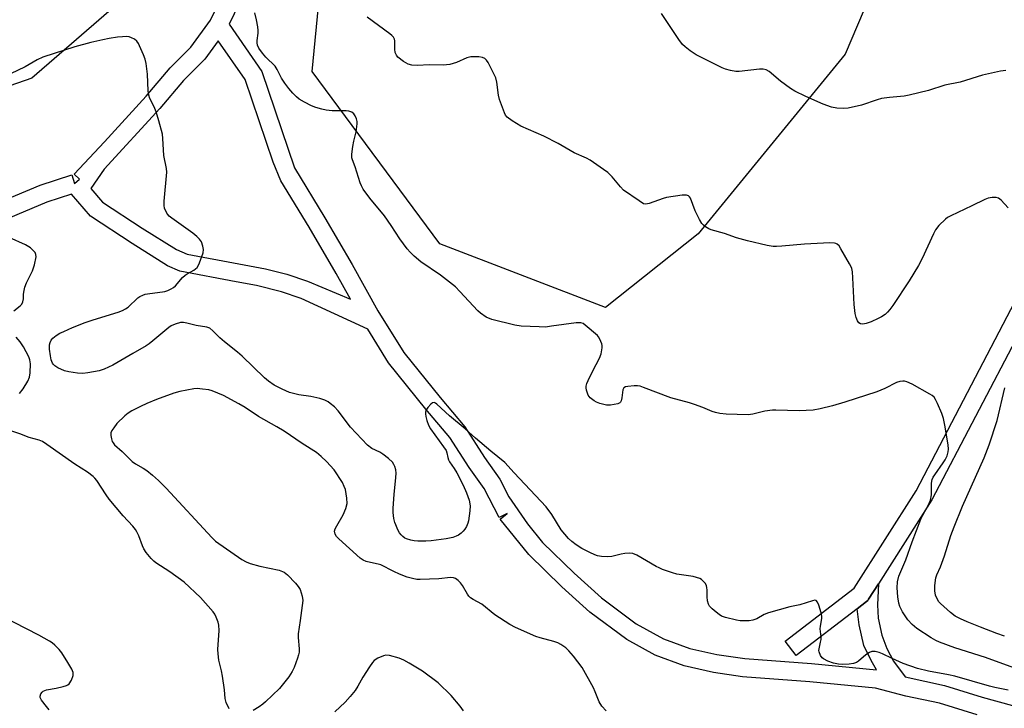
# Model space of a CAD drawing. Units: inches. Extents: x 1273762 to 1279762, y 505452 to 509453.
# Drawn here: x 1274082 to 1274404, y 508893 to 509118 of the extents above; entities that cross this region are included whole.
import ezdxf

# ---------------------------------------------------------------- set-up
doc = ezdxf.new("R2010")
doc.units = ezdxf.units.IN
doc.header["$MEASUREMENT"] = 0
for name, color, linetype in [('NTRL-Trees', 3, 'Continuous'), ('TRANS-Non Street Sidewalk', 7, 'Continuous'), ('TRANS-Street Sidewalk', 7, 'Continuous'), ('Undefined', 1, 'Continuous')]:
    doc.layers.add(name, color=color, linetype=linetype)

msp = doc.modelspace()

# ---------------------------------------------------------------- linework, layer by layer
at = {"layer": 'NTRL-Trees'}
msp.add_polyline3d([(1273906.09, 509036.31, 0), (1273836.87, 509033.61, 0), (1273803.58, 509054.72, 0), (1273790.27, 509074.21, 0), (1273762.65, 509131.17, 0), (1273762.68, 509452.72, 0), (1274174.27, 509452.68, 0), (1274188.46, 509430.55, 0), (1274225.97, 509386.39, 0), (1274217.89, 509337.87, 0), (1274165.55, 509202.45, 0), (1274149.39, 509153.98, 0), (1274116.84, 509125.74, 0), (1274085.89, 509098.9, 0)], close=True, dxfattribs=at)
msp.add_polyline3d([(1274382.37, 509178.4, 0), (1274351.99, 509106.78, 0), (1274303.89, 509047.94, 0), (1274273.6, 509023.85, 0), (1274219.34, 509044.72, 0), (1274177.6, 509101.07, 0), (1274187.17, 509200.18, 0)], dxfattribs=at)
at = {"layer": 'TRANS-Non Street Sidewalk'}
for points in [[(1274069.05, 509055.69, 0), (1274088.69, 509063.89, 0), (1274098.98, 509067.27, 0), (1274099.91, 509064.42, 0), (1274101.53, 509065.79, 0), (1274099.74, 509067.49, 0), (1274109.71, 509078.05, 0), (1274123.37, 509092.98, 0), (1274131.19, 509102.22, 0), (1274137.98, 509109.01, 0), (1274144.41, 509117.82, 0), (1274148.11, 509125.48, 0)], [(1274153.72, 509123.34, 0), (1274150.46, 509116.54, 0), (1274161.17, 509101.05, 0), (1274171.82, 509069.56, 0), (1274181.77, 509053.21, 0), (1274190.67, 509037.92, 0), (1274199.13, 509022.77, 0), (1274207.57, 509009.1, 0), (1274219.49, 508994.41, 0), (1274227.59, 508984.77, 0), (1274233.99, 508974.83, 0), (1274239.01, 508967.69, 0), (1274241.99, 508961.93, 0), (1274248.07, 508953.04, 0), (1274252.99, 508946.93, 0), (1274263.3, 508936.94, 0), (1274272.31, 508928.84, 0), (1274283.66, 508920.41, 0), (1274292.54, 508915.48, 0), (1274301.19, 508912.27, 0), (1274309.97, 508910.3, 0), (1274319.18, 508908.97, 0), (1274340.96, 508907.36, 0), (1274362.22, 508905.33, 0), (1274360.46, 508908.34, 0), (1274358.08, 508913.23, 0), (1274356.52, 508920.04, 0), (1274355.86, 508925.24, 0), (1274358.95, 508927.64, 0), (1274359.35, 508928.02, 0), (1274359.65, 508928.4, 0), (1274362.92, 508933.5, 0), (1274362.54, 508926.54, 0), (1274362.78, 508922.23, 0), (1274364.01, 508916.67, 0), (1274365.6, 508912.24, 0), (1274367.82, 508908.19, 0), (1274371.6, 508902.97, 0), (1274384.47, 508900.16, 0), (1274396.74, 508896.36, 0), (1274406.7, 508893.65, 0)], [(1274395.12, 508890.58, 0), (1274382.83, 508894.38, 0), (1274371.87, 508896.7, 0), (1274361.91, 508899.33, 0), (1274340.47, 508901.38, 0), (1274318.43, 508903.02, 0), (1274308.91, 508904.39, 0), (1274299.3, 508906.57, 0), (1274289.83, 508910.13, 0), (1274280.55, 508915.28, 0), (1274268.48, 508924.21, 0), (1274259.25, 508932.51, 0), (1274248.46, 508943, 0), (1274239.08, 508954.63, 0), (1274241.42, 508956.51, 0), (1274238.75, 508955.13, 0), (1274233.84, 508964.63, 0), (1274228.98, 508971.53, 0), (1274222.65, 508981.36, 0), (1274214.86, 508990.61, 0), (1274202.57, 509005.78, 0), (1274195.8, 509016.74, 0), (1274173.98, 509026.81, 0), (1274167.57, 509028.95, 0), (1274159.4, 509031.04, 0), (1274152.75, 509032.22, 0), (1274134.37, 509035.75, 0), (1274130.3, 509037.52, 0), (1274118.74, 509044.76, 0), (1274105.09, 509053.76, 0), (1274098.93, 509060.94, 0), (1274090.87, 509058.3, 0), (1274071.06, 509050.03, 0)]]:
    msp.add_polyline3d(points, dxfattribs=at)
msp.add_polyline3d([(1274155.75, 509098.4, 0), (1274146.93, 509111.1, 0), (1274142.56, 509105.13, 0), (1274135.52, 509098.07, 0), (1274127.83, 509088.98, 0), (1274109.56, 509069.15, 0), (1274105.28, 509062.73, 0), (1274109.02, 509058.33, 0), (1274121.97, 509049.82, 0), (1274133.2, 509042.79, 0), (1274136.74, 509041.26, 0), (1274153.66, 509038.16, 0), (1274162.39, 509036.52, 0), (1274169.29, 509034.7, 0), (1274176.05, 509032.44, 0), (1274190.13, 509026.58, 0), (1274185.47, 509034.93, 0), (1274176.61, 509050.15, 0), (1274167.36, 509065.34, 0), (1274164.86, 509071.42, 0)], close=True, dxfattribs=at)
at = {"layer": 'TRANS-Street Sidewalk'}
msp.add_lwpolyline([(1274450.25, 509088.35), (1274423.13, 509042.7), (1274380.37, 508960.89), (1274362.92, 508933.5), (1274359.65, 508928.4), (1274359.35, 508928.02), (1274358.95, 508927.64), (1274355.86, 508925.24), (1274335.96, 508909.95), (1274332.3, 508914.7), (1274354.89, 508932.06), (1274375.17, 508963.89), (1274417.84, 509045.54), (1274445.09, 509091.42)], close=True, dxfattribs=at)
at = {"layer": 'Undefined'}
for points in [[(1274407.12, 508906, 362), (1274397.89, 508909.32, 362), (1274387.86, 508912.52, 362), (1274382.79, 508914.33, 362), (1274381.59, 508914.9, 362), (1274380.12, 508915.77, 362), (1274375.47, 508918.79, 362), (1274373.88, 508920.13, 362), (1274372.51, 508921.65, 362), (1274370.68, 508924.26, 362), (1274369.85, 508926.05, 362), (1274369.56, 508927.17, 362), (1274369.21, 508929.18, 362), (1274369.03, 508932.12, 362), (1274369.1, 508934.15, 362), (1274369.56, 508936, 362), (1274371.85, 508941.35, 362), (1274373.9, 508947.23, 362), (1274376.73, 508954.62, 362), (1274377.35, 508955.93, 362), (1274379.22, 508959.25, 362), (1274379.87, 508960.85, 362), (1274380.24, 508962.56, 362), (1274380.23, 508966.34, 362), (1274380.45, 508967.61, 362), (1274380.79, 508968.34, 362), (1274381.26, 508969.08, 362), (1274384.06, 508973.02, 362), (1274384.66, 508973.98, 362), (1274385.31, 508975.28, 362), (1274385.7, 508976.64, 362), (1274385.77, 508977.49, 362), (1274385.63, 508978.94, 362), (1274384.58, 508985.35, 362), (1274384.11, 508987.52, 362), (1274383.58, 508989.14, 362), (1274382.18, 508992.45, 362), (1274381.55, 508993.79, 362), (1274381.07, 508994.5, 362), (1274380.43, 508995.04, 362), (1274379.7, 508995.5, 362), (1274373.9, 508998.75, 362), (1274372.16, 508999.52, 362), (1274371.4, 508999.73, 362), (1274370.89, 508999.77, 362), (1274369.85, 508999.61, 362), (1274368.82, 508999.29, 362), (1274365, 508997.31, 362), (1274362.29, 508996.28, 362), (1274351.83, 508992.87, 362), (1274347.79, 508991.68, 362), (1274343.8, 508990.66, 362), (1274341.46, 508990.3, 362), (1274336.98, 508990, 362), (1274329.3, 508990.31, 362), (1274328.2, 508990.3, 362), (1274325.74, 508989.91, 362), (1274321.74, 508988.96, 362), (1274320.29, 508988.74, 362), (1274313.07, 508988.95, 362), (1274311.01, 508989.18, 362), (1274309.57, 508989.46, 362), (1274308.45, 508989.86, 362), (1274305.45, 508991.15, 362), (1274302.73, 508992.13, 362), (1274301.07, 508992.66, 362), (1274294.9, 508994.35, 362), (1274286, 508997.72, 362), (1274284.89, 508998.08, 362), (1274284.05, 508998.23, 362), (1274282.91, 508998.22, 362), (1274280.92, 508998.04, 362), (1274280.14, 508997.89, 362), (1274279.55, 508997.56, 362), (1274279.26, 508996.9, 362), (1274278.96, 508994.33, 362), (1274278.72, 508993.27, 362), (1274278.47, 508992.86, 362), (1274278.29, 508992.69, 362), (1274277.57, 508992.36, 362), (1274275.26, 508991.89, 362), (1274273.86, 508991.92, 362), (1274271.68, 508992.41, 362), (1274270.6, 508992.84, 362), (1274269.87, 508993.28, 362), (1274268.59, 508994.35, 362), (1274267.93, 508995.22, 362), (1274267.39, 508996.8, 362), (1274267.25, 508997.61, 362), (1274267.24, 508998.15, 362), (1274267.44, 508998.96, 362), (1274267.89, 509000.02, 362), (1274269.44, 509003.16, 362), (1274271.67, 509007.32, 362), (1274272.16, 509008.67, 362), (1274272.45, 509010.61, 362), (1274272.46, 509011.45, 362), (1274272.39, 509011.99, 362), (1274271.78, 509013.53, 362), (1274271.34, 509014.24, 362), (1274270.97, 509014.67, 362), (1274266.95, 509018.1, 362), (1274266.24, 509018.56, 362), (1274265.55, 509018.8, 362), (1274264.83, 509018.87, 362), (1274264.03, 509018.82, 362), (1274255.97, 509017.69, 362), (1274253.92, 509017.46, 362), (1274251.85, 509017.48, 362), (1274245.95, 509017.72, 362), (1274243.91, 509018.09, 362), (1274236.38, 509019.88, 362), (1274234.59, 509020.73, 362), (1274232.7, 509021.95, 362), (1274231.87, 509022.74, 362), (1274225.95, 509029.13, 362), (1274224.5, 509030.56, 362), (1274219.63, 509034.39, 362), (1274213.21, 509038.79, 362), (1274210.95, 509040.68, 362), (1274209.66, 509041.9, 362), (1274208.7, 509043.09, 362), (1274206.33, 509046.33, 362), (1274203.52, 509050.63, 362), (1274201.28, 509053.81, 362), (1274196.5, 509059.57, 362), (1274194.28, 509062.6, 362), (1274193.73, 509063.61, 362), (1274193.29, 509064.66, 362), (1274191.74, 509069.92, 362), (1274190.79, 509072.16, 362), (1274190.6, 509072.85, 362), (1274190.59, 509073.97, 362), (1274190.95, 509076.56, 362), (1274191.26, 509078.29, 362), (1274192, 509081.34, 362), (1274192.35, 509083.91, 362), (1274192.3, 509084.74, 362), (1274192.11, 509085.54, 362), (1274191.66, 509086.55, 362), (1274191.21, 509087.22, 362), (1274190.61, 509087.72, 362), (1274189.59, 509088.07, 362), (1274188.74, 509088.14, 362), (1274184.15, 509088.21, 362), (1274182.21, 509088.39, 362), (1274180.8, 509088.69, 362), (1274178.81, 509089.31, 362), (1274177.44, 509089.84, 362), (1274175.16, 509091.03, 362), (1274173.43, 509092.03, 362), (1274172.53, 509092.74, 362), (1274171.32, 509093.95, 362), (1274170.03, 509095.47, 362), (1274168.66, 509097.27, 362), (1274167.56, 509098.9, 362), (1274166.23, 509101.72, 362), (1274165.52, 509102.82, 362), (1274162.45, 509105.7, 362), (1274161.34, 509107.01, 362), (1274160.21, 509108.67, 362), (1274159.78, 509109.67, 362), (1274159.66, 509110.44, 362), (1274159.64, 509111.22, 362), (1274159.98, 509113.63, 362), (1274160.01, 509114.46, 362), (1274159.88, 509115.62, 362), (1274159.44, 509117.94, 362), (1274158.87, 509120.22, 362)], [(1274405.28, 509056.42, 364), (1274402.95, 509058.95, 364), (1274402.11, 509059.63, 364), (1274401.38, 509059.86, 364), (1274400.06, 509059.86, 364), (1274398.71, 509059.58, 364), (1274397.63, 509059.13, 364), (1274393.41, 509057.07, 364), (1274386.5, 509053.84, 364), (1274385.47, 509053.29, 364), (1274384.77, 509052.76, 364), (1274382.66, 509050.65, 364), (1274381.55, 509049.26, 364), (1274380.88, 509047.95, 364), (1274377.14, 509039.9, 364), (1274375.93, 509037.56, 364), (1274372.94, 509032.62, 364), (1274367.57, 509024.54, 364), (1274366.56, 509023.16, 364), (1274365.84, 509022.34, 364), (1274365.01, 509021.6, 364), (1274363.83, 509020.78, 364), (1274362.81, 509020.24, 364), (1274360.45, 509019.15, 364), (1274358.81, 509018.56, 364), (1274357.73, 509018.38, 364), (1274357.03, 509018.51, 364), (1274356.43, 509018.86, 364), (1274355.99, 509019.5, 364), (1274355.58, 509020.54, 364), (1274355.23, 509021.94, 364), (1274354.93, 509024.86, 364), (1274354.53, 509033.56, 364), (1274354.33, 509035.51, 364), (1274354.12, 509036.59, 364), (1274353.83, 509037.4, 364), (1274353.43, 509038.18, 364), (1274350.61, 509043.09, 364), (1274349.96, 509044.05, 364), (1274349.38, 509044.58, 364), (1274348.96, 509044.79, 364), (1274348.45, 509044.92, 364), (1274346.99, 509044.96, 364), (1274338.62, 509044.53, 364), (1274331.23, 509043.86, 364), (1274329.53, 509043.78, 364), (1274328.42, 509043.82, 364), (1274326.42, 509044.18, 364), (1274320.06, 509045.61, 364), (1274316.42, 509046.67, 364), (1274312.46, 509048.05, 364), (1274308.1, 509049.28, 364), (1274307.33, 509049.61, 364), (1274306.34, 509050.22, 364), (1274305.66, 509050.75, 364), (1274305.08, 509051.37, 364), (1274304.36, 509052.6, 364), (1274302.95, 509055.46, 364), (1274301.4, 509059.6, 364), (1274301.1, 509060.06, 364), (1274300.75, 509060.37, 364), (1274300.09, 509060.64, 364), (1274298.71, 509060.6, 364), (1274293.53, 509059.79, 364), (1274292.42, 509059.48, 364), (1274287.83, 509057.83, 364), (1274286.79, 509057.65, 364), (1274286.03, 509057.81, 364), (1274284.55, 509058.69, 364), (1274279.5, 509062.27, 364), (1274278.5, 509063.28, 364), (1274275.72, 509066.56, 364), (1274274.32, 509067.97, 364), (1274272.93, 509069.04, 364), (1274268.58, 509072.05, 364), (1274267.34, 509072.74, 364), (1274263.29, 509074.49, 364), (1274258.06, 509077.5, 364), (1274253.42, 509079.93, 364), (1274245.83, 509083.19, 364), (1274243.1, 509084.92, 364), (1274241.45, 509086.12, 364), (1274240.9, 509086.75, 364), (1274240.5, 509087.51, 364), (1274238.91, 509091.89, 364), (1274238.62, 509093.3, 364), (1274238.04, 509097.59, 364), (1274237.69, 509098.98, 364), (1274237.07, 509100.33, 364), (1274235.15, 509104.05, 364), (1274234.68, 509104.77, 364), (1274234.07, 509105.32, 364), (1274233.3, 509105.64, 364), (1274232.17, 509105.86, 364), (1274230.99, 509105.89, 364), (1274229.52, 509105.81, 364), (1274228.2, 509105.49, 364), (1274224.87, 509103.96, 364), (1274222.68, 509103.34, 364), (1274220.44, 509103.17, 364), (1274215.93, 509103.19, 364), (1274212.11, 509102.99, 364), (1274210.18, 509103.14, 364), (1274209.04, 509103.5, 364), (1274207.55, 509104.38, 364), (1274205.7, 509105.75, 364), (1274205.16, 509106.36, 364), (1274204.81, 509107.28, 364), (1274204.67, 509108.32, 364), (1274204.62, 509111.13, 364), (1274204.51, 509111.65, 364), (1274204.18, 509112.29, 364), (1274203.66, 509112.87, 364), (1274203.01, 509113.39, 364), (1274195.62, 509118.81, 364)], [(1274404.49, 509101.39, 366), (1274402.75, 509101.13, 366), (1274396.94, 509099.87, 366), (1274389.56, 509097.58, 366), (1274384.61, 509096.56, 366), (1274379.18, 509094.88, 366), (1274372.96, 509093.31, 366), (1274371.26, 509093.02, 366), (1274366.51, 509092.55, 366), (1274363.84, 509092.17, 366), (1274362.45, 509091.8, 366), (1274357.27, 509090.08, 366), (1274352.94, 509089.09, 366), (1274351.49, 509088.94, 366), (1274349.22, 509089.07, 366), (1274347.53, 509089.42, 366), (1274344.78, 509090.33, 366), (1274339.08, 509092.83, 366), (1274335.48, 509094.6, 366), (1274334.04, 509095.52, 366), (1274330.81, 509097.91, 366), (1274327.11, 509101.03, 366), (1274326.16, 509101.56, 366), (1274325.11, 509101.79, 366), (1274324, 509101.85, 366), (1274317.31, 509101.03, 366), (1274316.17, 509101.11, 366), (1274314.48, 509101.43, 366), (1274312.82, 509101.84, 366), (1274311.73, 509102.27, 366), (1274303.23, 509106.51, 366), (1274302.21, 509107.11, 366), (1274301.25, 509107.8, 366), (1274299.62, 509109.09, 366), (1274298.76, 509109.89, 366), (1274297.55, 509111.51, 366), (1274291.95, 509119.99, 366)], [(1274405.31, 508898.67, 360), (1274400.88, 508899.53, 360), (1274399.2, 508899.92, 360), (1274387.87, 508903.25, 360), (1274385.76, 508903.72, 360), (1274379.19, 508904.89, 360), (1274375.63, 508905.74, 360), (1274370.96, 508907.36, 360), (1274367.3, 508909.03, 360), (1274364.21, 508910.58, 360), (1274363.13, 508910.95, 360), (1274361.76, 508911.27, 360), (1274360.69, 508911.3, 360), (1274359.91, 508911, 360), (1274358.7, 508910.18, 360), (1274356.37, 508908.14, 360), (1274355.69, 508907.72, 360), (1274354.73, 508907.34, 360), (1274353.3, 508907.12, 360), (1274351.2, 508907.07, 360), (1274349.81, 508907.2, 360), (1274348.15, 508907.53, 360), (1274346.29, 508908.17, 360), (1274344.84, 508908.93, 360), (1274344.44, 508909.29, 360), (1274343.96, 508909.95, 360), (1274343.43, 508911.18, 360), (1274343.38, 508911.69, 360), (1274343.43, 508912.21, 360), (1274343.96, 508914.34, 360), (1274344.09, 508915.19, 360), (1274344.1, 508916.07, 360), (1274343.81, 508918.71, 360), (1274343.89, 508919.55, 360), (1274344.35, 508922.06, 360), (1274344.39, 508922.89, 360), (1274344.17, 508924.01, 360), (1274343.34, 508926.5, 360), (1274342.9, 508927.49, 360), (1274342.45, 508927.98, 360), (1274342.01, 508928.06, 360), (1274341.24, 508927.93, 360), (1274337.16, 508926.59, 360), (1274333.92, 508925.94, 360), (1274326.88, 508923.98, 360), (1274325.53, 508923.46, 360), (1274323.05, 508922.03, 360), (1274321.72, 508921.51, 360), (1274320.56, 508921.36, 360), (1274318.79, 508921.31, 360), (1274317.6, 508921.35, 360), (1274316.46, 508921.52, 360), (1274312.81, 508922.43, 360), (1274311.47, 508922.92, 360), (1274310.74, 508923.4, 360), (1274309.81, 508924.14, 360), (1274308.46, 508925.31, 360), (1274307.64, 508926.14, 360), (1274307.22, 508926.83, 360), (1274306.97, 508927.86, 360), (1274306.85, 508929.21, 360), (1274306.87, 508931.42, 360), (1274306.77, 508932.29, 360), (1274306.61, 508932.84, 360), (1274306.24, 508933.53, 360), (1274305.58, 508934.37, 360), (1274304.98, 508934.88, 360), (1274304.48, 508935.16, 360), (1274303.38, 508935.55, 360), (1274302.23, 508935.83, 360), (1274296.89, 508936.61, 360), (1274295.5, 508937.03, 360), (1274292.22, 508938.19, 360), (1274291.14, 508938.63, 360), (1274290.12, 508939.17, 360), (1274283.85, 508942.84, 360), (1274282.47, 508943.41, 360), (1274281.32, 508943.5, 360), (1274279.86, 508943.4, 360), (1274278.72, 508943.17, 360), (1274275.67, 508942.34, 360), (1274274.27, 508942.23, 360), (1274272.3, 508942.39, 360), (1274270.91, 508942.61, 360), (1274270.09, 508942.88, 360), (1274268.49, 508943.65, 360), (1274265.86, 508945.06, 360), (1274263.94, 508946.25, 360), (1274262.56, 508947.25, 360), (1274261.52, 508948.24, 360), (1274259.05, 508951.06, 360), (1274256, 508956.12, 360), (1274254.16, 508958.69, 360), (1274243.67, 508969.72, 360), (1274240.69, 508973.09, 360), (1274236.06, 508976.83, 360), (1274231.09, 508981.05, 360), (1274227.7, 508984.12, 360), (1274222.54, 508988.39, 360), (1274218.44, 508992.24, 360), (1274218.01, 508992.55, 360), (1274217.58, 508992.75, 360), (1274217.02, 508992.68, 360), (1274216.41, 508992.21, 360), (1274215.46, 508991.09, 360), (1274214.86, 508990.1, 360), (1274214.73, 508989.57, 360), (1274214.72, 508989.01, 360), (1274214.84, 508988.15, 360), (1274215.17, 508986.83, 360), (1274215.67, 508985.33, 360), (1274216.29, 508984.16, 360), (1274220.63, 508978.3, 360), (1274221.43, 508977.08, 360), (1274221.73, 508976.31, 360), (1274221.97, 508974.75, 360), (1274222.19, 508973.99, 360), (1274222.57, 508973.33, 360), (1274224.13, 508971.19, 360), (1274224.98, 508969.8, 360), (1274226.97, 508965.69, 360), (1274228.07, 508963.19, 360), (1274228.95, 508960.84, 360), (1274229.26, 508958.99, 360), (1274229.22, 508957.29, 360), (1274228.79, 508954.1, 360), (1274228.56, 508953.27, 360), (1274228.11, 508952.25, 360), (1274227.57, 508951.28, 360), (1274227.05, 508950.63, 360), (1274226.4, 508950.07, 360), (1274225.45, 508949.4, 360), (1274224.7, 508949.01, 360), (1274223.68, 508948.64, 360), (1274221.43, 508948.22, 360), (1274216.51, 508947.56, 360), (1274214.78, 508947.43, 360), (1274212.16, 508947.4, 360), (1274211.01, 508947.47, 360), (1274209.87, 508947.71, 360), (1274208.5, 508948.17, 360), (1274207.99, 508948.42, 360), (1274207.32, 508948.9, 360), (1274206.73, 508949.48, 360), (1274206.22, 508950.14, 360), (1274205.67, 508951.14, 360), (1274204.96, 508952.71, 360), (1274204.68, 508953.51, 360), (1274204.39, 508954.86, 360), (1274204.12, 508956.78, 360), (1274204.14, 508958.25, 360), (1274204.41, 508962.67, 360), (1274205.03, 508968.21, 360), (1274205.11, 508969.66, 360), (1274204.97, 508970.76, 360), (1274204.67, 508971.8, 360), (1274204.35, 508972.54, 360), (1274203.86, 508973.22, 360), (1274202.56, 508974.41, 360), (1274200.7, 508975.89, 360), (1274199.72, 508976.48, 360), (1274197.19, 508977.76, 360), (1274195.78, 508978.81, 360), (1274190.18, 508984.73, 360), (1274186.16, 508990.08, 360), (1274184.9, 508991.33, 360), (1274183.56, 508992.48, 360), (1274182.83, 508992.97, 360), (1274181.79, 508993.51, 360), (1274180.15, 508994.12, 360), (1274177.23, 508994.69, 360), (1274173.28, 508995.26, 360), (1274170.25, 508996.04, 360), (1274167.8, 508997.11, 360), (1274165.17, 508998.48, 360), (1274163.35, 508999.77, 360), (1274162.04, 509000.82, 360), (1274154.73, 509007.96, 360), (1274153.22, 509009.24, 360), (1274148.95, 509012.62, 360), (1274147.48, 509013.94, 360), (1274145.16, 509016.25, 360), (1274144.12, 509017.04, 360), (1274143.15, 509017.38, 360), (1274139.73, 509017.97, 360), (1274136.64, 509018.76, 360), (1274135.52, 509018.97, 360), (1274134.53, 509018.94, 360), (1274132.85, 509018.41, 360), (1274131.49, 509017.81, 360), (1274130.74, 509017.33, 360), (1274125.56, 509012.89, 360), (1274124.3, 509011.91, 360), (1274123.35, 509011.29, 360), (1274119.01, 509008.84, 360), (1274112.43, 509004.94, 360), (1274109.6, 509003.65, 360), (1274107.99, 509003.13, 360), (1274104.29, 509002.48, 360), (1274102.57, 509002.29, 360), (1274100.85, 509002.4, 360), (1274097.98, 509002.77, 360), (1274096.58, 509003.15, 360), (1274094.42, 509004.16, 360), (1274093.44, 509004.78, 360), (1274093.04, 509005.17, 360), (1274092.73, 509005.64, 360), (1274092.28, 509006.68, 360), (1274092, 509008.03, 360), (1274091.73, 509010.26, 360), (1274091.76, 509011.64, 360), (1274091.95, 509012.43, 360), (1274092.28, 509013.15, 360), (1274092.81, 509013.77, 360), (1274093.89, 509014.66, 360), (1274095.08, 509015.43, 360), (1274096.37, 509016.04, 360), (1274099.24, 509017.27, 360), (1274103.43, 509018.89, 360), (1274106.01, 509019.79, 360), (1274114.22, 509022.33, 360), (1274115.58, 509022.86, 360), (1274116.56, 509023.38, 360), (1274117.48, 509023.99, 360), (1274120.62, 509026.96, 360), (1274121.28, 509027.44, 360), (1274122.2, 509027.9, 360), (1274122.96, 509028.16, 360), (1274123.81, 509028.33, 360), (1274129.39, 509029.06, 360), (1274130.47, 509029.43, 360), (1274131.5, 509029.93, 360), (1274132.22, 509030.39, 360), (1274132.87, 509030.97, 360), (1274135.24, 509033.61, 360), (1274136.08, 509034.43, 360), (1274136.76, 509034.89, 360), (1274138.92, 509036.11, 360), (1274139.96, 509036.97, 360), (1274140.41, 509037.68, 360), (1274140.76, 509038.47, 360), (1274141.95, 509041.75, 360), (1274142.09, 509042.85, 360), (1274141.87, 509043.96, 360), (1274141.38, 509045.29, 360), (1274140.75, 509046.23, 360), (1274139.91, 509047.03, 360), (1274138.55, 509048.14, 360), (1274131.72, 509053.05, 360), (1274130.83, 509053.76, 360), (1274130.37, 509054.27, 360), (1274130.05, 509054.75, 360), (1274129.36, 509056.37, 360), (1274129.19, 509057.2, 360), (1274129.19, 509058.6, 360), (1274130.05, 509068.12, 360), (1274129.94, 509069.27, 360), (1274129.11, 509073.55, 360), (1274128.8, 509079.16, 360), (1274128.66, 509080.5, 360), (1274127.51, 509084.94, 360), (1274126.6, 509087.9, 360), (1274125.97, 509089.46, 360), (1274124.56, 509092.27, 360), (1274124.16, 509093.32, 360), (1274123.97, 509094.77, 360), (1274123.73, 509100.14, 360), (1274123.29, 509103.69, 360), (1274123.01, 509105.14, 360), (1274122.5, 509106.51, 360), (1274121.19, 509109.46, 360), (1274120.79, 509110.24, 360), (1274120.31, 509110.93, 360), (1274119.48, 509111.59, 360), (1274118.54, 509112.1, 360), (1274117.78, 509112.36, 360), (1274116.97, 509112.46, 360), (1274115.57, 509112.44, 360), (1274113.9, 509112.31, 360), (1274111.21, 509111.88, 360), (1274109.12, 509111.44, 360), (1274105.19, 509110.5, 360), (1274100.05, 509109.16, 360), (1274089.5, 509105.7, 360), (1274087.64, 509104.83, 360), (1274083.72, 509102.63, 360), (1274078.96, 509100.27, 360)], [(1274080.06, 509022.81, 358), (1274082.08, 509024.37, 358), (1274082.62, 509024.99, 358), (1274083, 509025.68, 358), (1274083.2, 509026.67, 358), (1274083.21, 509028.09, 358), (1274083.29, 509028.91, 358), (1274083.65, 509030.51, 358), (1274084.22, 509031.87, 358), (1274086.2, 509035.85, 358), (1274086.82, 509037.81, 358), (1274087.31, 509040.41, 358), (1274087.25, 509041.19, 358), (1274086.97, 509041.84, 358), (1274086.29, 509042.64, 358), (1274085.48, 509043.36, 358), (1274083.85, 509044.34, 358), (1274078.49, 509046.77, 358)], [(1274081.95, 508995.71, 358), (1274083.12, 508997.24, 358), (1274084.66, 508999.73, 358), (1274085.2, 509001.05, 358), (1274085.41, 509002.52, 358), (1274085.51, 509005.47, 358), (1274085.33, 509006.77, 358), (1274084.97, 509007.75, 358), (1274083.17, 509011, 358), (1274082.12, 509012.65, 358), (1274080.79, 509014.16, 358)], [(1274273.75, 508891.92, 358), (1274272.39, 508893.47, 358), (1274271.54, 508894.88, 358), (1274270.23, 508898.07, 358), (1274269.6, 508899.4, 358), (1274265.91, 508906.09, 358), (1274263.08, 508909.78, 358), (1274261.6, 508911.57, 358), (1274260.55, 508912.51, 358), (1274258.94, 508913.65, 358), (1274257.96, 508914.16, 358), (1274256.67, 508914.62, 358), (1274252.19, 508915.76, 358), (1274250.81, 508916.2, 358), (1274244.13, 508919.12, 358), (1274242.33, 508920.09, 358), (1274237.43, 508923.35, 358), (1274233.09, 508926.8, 358), (1274230.28, 508928.27, 358), (1274229.44, 508928.85, 358), (1274228.9, 508929.36, 358), (1274228.4, 508930.02, 358), (1274226.78, 508932.89, 358), (1274226.19, 508933.79, 358), (1274225.43, 508934.59, 358), (1274224.56, 508935.2, 358), (1274223.85, 508935.41, 358), (1274222.83, 508935.48, 358), (1274219.06, 508935.09, 358), (1274213, 508934.81, 358), (1274211.85, 508934.89, 358), (1274210.41, 508935.14, 358), (1274208.72, 508935.62, 358), (1274206.25, 508936.66, 358), (1274204.36, 508937.52, 358), (1274200.08, 508939.69, 358), (1274199.27, 508939.93, 358), (1274196.66, 508940.41, 358), (1274195.33, 508940.77, 358), (1274194.31, 508941.2, 358), (1274193.33, 508941.87, 358), (1274186.35, 508948.15, 358), (1274185.55, 508948.98, 358), (1274185.14, 508949.66, 358), (1274184.98, 508950.63, 358), (1274185.15, 508951.4, 358), (1274185.67, 508952.43, 358), (1274187.77, 508955.99, 358), (1274188.65, 508958.09, 358), (1274189.05, 508959.7, 358), (1274188.98, 508961.43, 358), (1274188.51, 508964.3, 358), (1274188.14, 508965.32, 358), (1274187.54, 508966.56, 358), (1274184.84, 508970.72, 358), (1274182.36, 508973.52, 358), (1274180.62, 508975.12, 358), (1274179, 508976.41, 358), (1274174.34, 508979.31, 358), (1274168.5, 508983.36, 358), (1274166.12, 508984.8, 358), (1274160.07, 508988.21, 358), (1274155.7, 508991.14, 358), (1274153.69, 508992.3, 358), (1274148.59, 508995.04, 358), (1274144.93, 508996.59, 358), (1274143.83, 508996.88, 358), (1274141.8, 508997.16, 358), (1274140.06, 508997.32, 358), (1274138.9, 508997.28, 358), (1274134.31, 508996.41, 358), (1274132.37, 508995.84, 358), (1274126.69, 508993.71, 358), (1274123.52, 508992.41, 358), (1274121.43, 508991.49, 358), (1274118.61, 508990.06, 358), (1274117.41, 508989.31, 358), (1274116.3, 508988.44, 358), (1274113.74, 508985.86, 358), (1274112.7, 508984.51, 358), (1274112.1, 508983.56, 358), (1274111.81, 508982.82, 358), (1274111.78, 508982, 358), (1274111.99, 508980.86, 358), (1274112.25, 508980.04, 358), (1274112.5, 508979.53, 358), (1274112.99, 508978.92, 358), (1274115.47, 508976.73, 358), (1274118.75, 508973.52, 358), (1274119.84, 508972.73, 358), (1274122.32, 508971.3, 358), (1274123.54, 508970.47, 358), (1274125.41, 508969.02, 358), (1274127.35, 508967.23, 358), (1274129.86, 508964.75, 358), (1274144.8, 508948.58, 358), (1274146.01, 508947.44, 358), (1274154.67, 508941.38, 358), (1274156.01, 508940.6, 358), (1274157.33, 508940.11, 358), (1274160.51, 508939.22, 358), (1274166.85, 508937.91, 358), (1274168.43, 508937.26, 358), (1274169.56, 508936.41, 358), (1274172.16, 508933.71, 358), (1274173.09, 508932.62, 358), (1274173.67, 508931.63, 358), (1274174.41, 508929.38, 358), (1274174.62, 508927.94, 358), (1274173.75, 508921.42, 358), (1274173.06, 508917.1, 358), (1274173.07, 508915.94, 358), (1274173.37, 508912.18, 358), (1274173.36, 508911.1, 358), (1274173.21, 508910.27, 358), (1274172.86, 508909.15, 358), (1274171.73, 508906.11, 358), (1274171.13, 508904.8, 358), (1274169.97, 508903.05, 358), (1274166.96, 508899.2, 358), (1274162.41, 508894.79, 358), (1274161.52, 508894.04, 358), (1274160.33, 508893.2, 358), (1274158.34, 508891.96, 358)], [(1274404.11, 508916.37, 364), (1274401.64, 508917.21, 364), (1274396.28, 508919.25, 364), (1274391.83, 508921.01, 364), (1274389.67, 508921.98, 364), (1274387.94, 508922.92, 364), (1274386.39, 508924.03, 364), (1274383.15, 508926.97, 364), (1274382.58, 508927.61, 364), (1274382.13, 508928.29, 364), (1274381.47, 508929.76, 364), (1274381.27, 508931.16, 364), (1274381.26, 508932.87, 364), (1274381.64, 508935.37, 364), (1274381.98, 508936.43, 364), (1274383.15, 508939.04, 364), (1274384.46, 508942.59, 364), (1274386.52, 508949.22, 364), (1274387.6, 508952.09, 364), (1274390.37, 508958.89, 364), (1274397.47, 508974.66, 364), (1274399.09, 508978.91, 364), (1274401.66, 508986.87, 364), (1274404.2, 508997.58, 364)], [(1274150.44, 508892.55, 358), (1274149.53, 508894.6, 358), (1274149.13, 508895.94, 358), (1274148.94, 508898.77, 358), (1274148.33, 508903.22, 358), (1274148, 508904.99, 358), (1274147.15, 508908.48, 358), (1274146.85, 508910.52, 358), (1274146.82, 508912, 358), (1274147.16, 508918.17, 358), (1274147.1, 508919.88, 358), (1274146.84, 508920.96, 358), (1274146.27, 508922.56, 358), (1274145.79, 508923.56, 358), (1274145.28, 508924.28, 358), (1274141.12, 508928.96, 358), (1274135.72, 508933.99, 358), (1274131.1, 508937.37, 358), (1274126.48, 508940.37, 358), (1274125.8, 508940.9, 358), (1274125.01, 508941.72, 358), (1274123.37, 508943.7, 358), (1274122.57, 508944.86, 358), (1274122.11, 508945.92, 358), (1274120.94, 508949.2, 358), (1274120.32, 508950.5, 358), (1274119.87, 508951.23, 358), (1274118.93, 508952.34, 358), (1274115.79, 508955.7, 358), (1274111.25, 508961.17, 358), (1274110.2, 508962.59, 358), (1274107.16, 508967.25, 358), (1274106.56, 508968, 358), (1274105.97, 508968.58, 358), (1274104.12, 508969.98, 358), (1274100.03, 508972.64, 358), (1274090.88, 508979.06, 358), (1274089.4, 508980, 358), (1274088.33, 508980.42, 358), (1274085.02, 508981.34, 358), (1274082.04, 508982.51, 358), (1274078.13, 508983.81, 358)], [(1274091.61, 508892.23, 356), (1274090.69, 508893.3, 356), (1274089.13, 508895.4, 356), (1274088.67, 508896.28, 356), (1274088.62, 508896.74, 356), (1274088.84, 508897.43, 356), (1274089.27, 508898.05, 356), (1274089.68, 508898.37, 356), (1274090.74, 508898.77, 356), (1274093.89, 508899.27, 356), (1274096.16, 508899.81, 356), (1274097.24, 508900.15, 356), (1274097.73, 508900.39, 356), (1274098.14, 508900.72, 356), (1274098.86, 508901.88, 356), (1274099.45, 508903.43, 356), (1274099.5, 508903.95, 356), (1274099.41, 508904.46, 356), (1274098.97, 508905.48, 356), (1274097.7, 508907.76, 356), (1274095.79, 508910.86, 356), (1274094.9, 508911.94, 356), (1274093.48, 508913.35, 356), (1274092.62, 508914.11, 356), (1274091.69, 508914.74, 356), (1274088.2, 508916.62, 356), (1274072.15, 508924.85, 356)], [(1274227.18, 508891.89, 356), (1274226.09, 508893.46, 356), (1274223.14, 508896.89, 356), (1274218.88, 508901.02, 356), (1274213.77, 508904.83, 356), (1274209.37, 508907.51, 356), (1274207.62, 508908.45, 356), (1274206.04, 508909.1, 356), (1274202.88, 508909.97, 356), (1274201.74, 508910.08, 356), (1274200.93, 508909.91, 356), (1274199.08, 508909.13, 356), (1274197.89, 508908.38, 356), (1274197.32, 508907.76, 356), (1274196.36, 508906.33, 356), (1274194.21, 508902.89, 356), (1274192.59, 508900, 356), (1274191.68, 508898.56, 356), (1274190.08, 508896.59, 356), (1274188.37, 508894.7, 356), (1274184.99, 508891.62, 356)]]:
    msp.add_polyline3d(points, dxfattribs=at)

doc.saveas('drawing.dxf')
